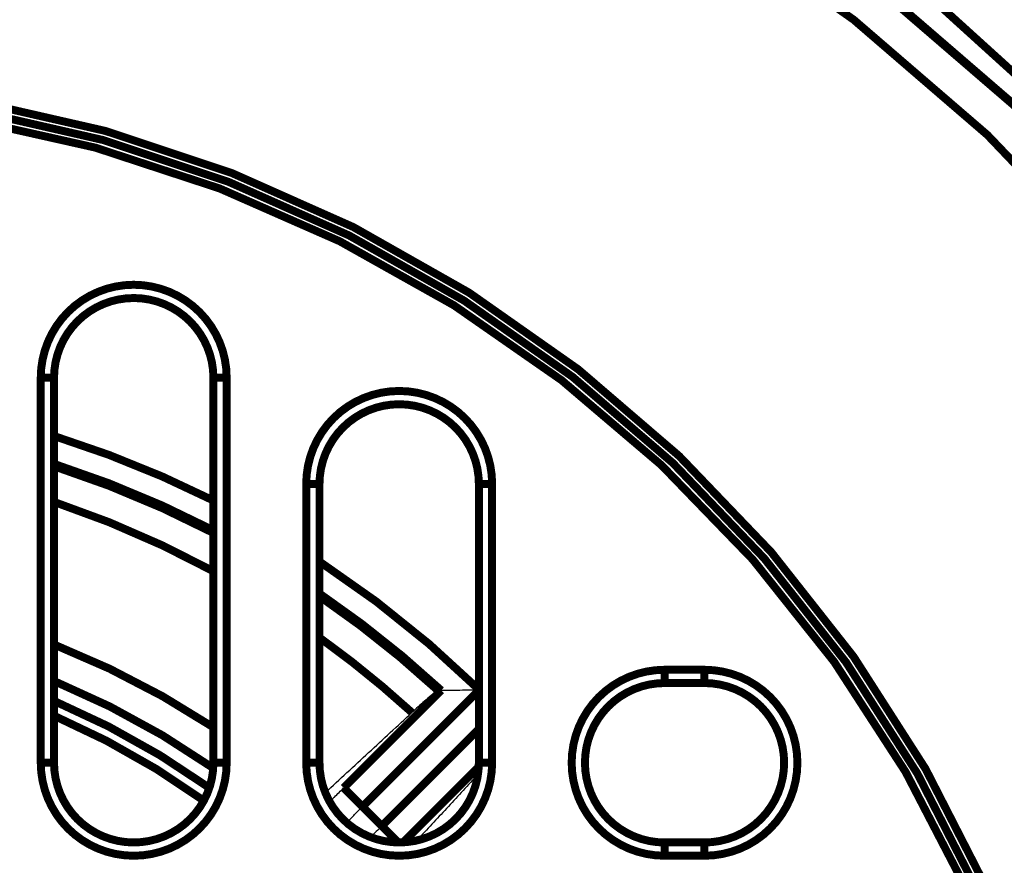
# Model space of a CAD drawing. Units: millimetres. Extents: x 0 to 420, y 0 to 594.
# Drawn here: x 195 to 233, y 480 to 512 of the extents above; entities that cross this region are included whole.
import ezdxf

# ---------------------------------------------------------------- set-up
doc = ezdxf.new("R2010")
doc.units = ezdxf.units.MM
doc.layers.add('実線', color=7, linetype='Continuous')

msp = doc.modelspace()

# ---------------------------------------------------------------- linework, layer by layer
at = {"layer": '実線', "color": 7, "linetype": 'Continuous', "const_width": 0.3}
msp.add_lwpolyline([(113.7704996109481, 458.2586546867597, 1), (255.6477048907481, 458.2586546867597, 1)], format="xyb", close=True, dxfattribs=at)
for points in [[(245.4945422226481, 492.97364118306, 3.76740575675477), (245.4945422226481, 423.5436681904594, 3.76740575675477)], [(245.4379704577481, 493.0115099736595, 3.76080034349602), (245.4379704577481, 423.5057993998598, 3.76080034349602)], [(244.1378578997482, 492.2675042821602, 3.7608003434951), (244.1378578997482, 424.24980509136, 3.7608003434951)], [(231.8232679277471, 479.5631209850599, 4.63852372898986), (231.8232679277471, 436.9541883884594, 4.63852372898986)], [(231.5011193091481, 479.4174492048596, 4.63852372898486), (231.5011193091481, 437.0998601686597, 4.63852372898486)], [(231.0581642572481, 479.53691709536, 4.57504753615926), (231.0581642572481, 436.9803922780602, 4.57504753615926)], [(203.2110121696481, 498.7586546867597, 1), (196.2071923321481, 498.7586546867597, 1)], [(202.7110121696471, 498.7586546867597, 1), (196.7071923321481, 498.7586546867597, 1)], [(213.2110121696481, 494.7586546867597, 1), (206.2071923321481, 494.7586546867597, 1)], [(212.7110121696471, 494.7586546867597, 1), (206.7071923321481, 494.7586546867597, 1)], [(202.7377320328822, 494.12188764229, 0.04041555867705), (196.7335163448911, 496.5550831825794, 0.04041555867705)], [(202.7458815639451, 492.9949454866701, 0.04178472002003), (196.7193636598641, 495.5103516603494, 0.04178472002003)], [(202.7478854701521, 492.8956788969599, 0.04189506190746), (196.7214731849221, 495.4180961614802, 0.04189506190746)], [(202.7581622948711, 491.44710176029, 0.04359866258981), (196.7297489700561, 494.0740932583794, 0.04359866258981)], [(212.7240765442481, 487.0052055264596, 0.04778651789436), (206.7573267419031, 491.8008485123301, 0.04778651789436)], [(211.2916359091481, 486.9867630621602, 0.03745740574827), (206.7078505899531, 490.6313341872001, 0.03745740574827)], [(211.1658822178481, 486.9842519816602, 0.03645855860933), (206.7127848850781, 490.5225524163097, 0.03645855860933)], [(210.1896446015832, 486.1510111511698, 0.02934147283498), (206.7492838806511, 488.9420700988494, 0.02934147283498)], [(202.7121947420791, 485.5923178168096, 0.05157340805461), (196.7371799492531, 488.6981984782797, 0.05157340805461)], [(219.7091022508481, 487.7605646055599, 1), (219.7091022508481, 480.7567447679594, 1)], [(221.2091022508481, 480.7567447679594, 1), (221.2091022508481, 487.7605646055599, 1)], [(202.7016716707861, 484.0597591021897, 0.05418559220497), (196.7383465288531, 487.3228392699803, 0.05418559220497)], [(219.7091022508481, 487.2605646055599, 1), (219.7091022508481, 481.2567447679594, 1)], [(221.2091022508481, 481.2567447679594, 1), (221.2091022508481, 487.2605646055599, 1)], [(202.552110430371, 483.3187762385096, 0.05425842364473), (196.7432490991552, 486.5705239771496, 0.05425842364473)], [(202.3410108955601, 482.8386932860894, 0.05334216451121), (196.7418759642901, 486.01248067096, 0.05334216451121)], [(196.2071923321481, 484.2586546867597, 1), (203.2110121696481, 484.2586546867597, 1)], [(196.7071923321481, 484.2586546867597, 1), (202.7110121696471, 484.2586546867597, 1)], [(206.2071923321481, 484.2586546867597, 1), (213.2110121696481, 484.2586546867597, 1)], [(206.7071923321481, 484.2586546867597, 1), (212.7110121696471, 484.2586546867597, 1)], [(212.6575936718122, 483.6776124725902, 0.0005514291823), (212.6014587152602, 483.7391970374902, 0.0005514291823)], [(209.0566159089211, 481.8745917982496, 0.0076259525718), (208.3250393624471, 482.6061683446596, 0.0076259525718)]]:
    msp.add_lwpolyline(points, format="xyb", dxfattribs=at)
for points in [[(196.2071923321481, 498.7586546867597), (196.7071923321481, 498.7586546867597)], [(196.2071923321481, 484.2586546867597), (196.2071923321481, 498.7586546867597)], [(196.7071923321481, 484.2586546867597), (196.7071923321481, 498.7586546867597)], [(202.7110121696471, 498.7586546867597), (203.2110121696481, 498.7586546867597)], [(202.7110121696471, 498.7586546867597), (202.7110121696471, 484.2586546867597)], [(203.2110121696481, 498.7586546867597), (203.2110121696481, 484.2586546867597)], [(206.2071923321481, 494.7586546867597), (206.7071923321481, 494.7586546867597)], [(206.2071923321481, 484.2586546867597), (206.2071923321481, 494.7586546867597)], [(206.7071923321481, 484.2586546867597), (206.7071923321481, 494.7586546867597)], [(212.7110121696471, 494.7586546867597), (213.2110121696481, 494.7586546867597)], [(212.7110121696471, 494.7586546867597), (212.7110121696471, 484.2586546867597)], [(213.2110121696481, 494.7586546867597), (213.2110121696481, 484.2586546867597)], [(219.7091022508481, 487.7605646055599), (221.2091022508481, 487.7605646055599)], [(219.7091022508481, 487.2605646055599), (219.7091022508481, 487.7605646055599)], [(221.2091022508481, 487.7605646055599), (221.2091022508481, 487.2605646055599)], [(219.7091022508481, 487.2605646055599), (221.2091022508481, 487.2605646055599)], [(207.6180402770481, 483.3131674300594), (211.2916359091481, 486.9867630621602)], [(208.3250393560481, 482.6061683382595), (212.7240765442481, 487.0052055264596)], [(211.2916359091481, 486.9867630621602), (211.1658822178481, 486.9842519816602)], [(212.7110121696471, 485.5289880591599), (209.0566159024481, 481.8745917918595)], [(196.7071923321481, 484.2586546867597), (196.2071923321481, 484.2586546867597)], [(203.2110121696481, 484.2586546867597), (202.7110121696471, 484.2586546867597)], [(206.7071923321481, 484.2586546867597), (206.2071923321481, 484.2586546867597)], [(212.6953165371481, 484.0992942558596), (209.8684626817471, 481.2724404004594)], [(213.2110121696481, 484.2586546867597), (212.7110121696471, 484.2586546867597)], [(207.6180402770481, 483.3131674300594), (208.3250393624471, 482.6061683446596)], [(209.6706788961471, 481.2605291380596), (209.0566158923481, 481.8745917818596)], [(221.2091022508481, 481.2567447679594), (219.7091022508481, 481.2567447679594)], [(219.7091022508481, 480.7567447679594), (219.7091022508481, 481.2567447679594)], [(221.2091022508481, 481.2567447679594), (221.2091022508481, 480.7567447679594)], [(221.2091022508481, 480.7567447679594), (219.7091022508481, 480.7567447679594)]]:
    msp.add_lwpolyline(points, dxfattribs=at)
at = {"layer": '実線', "color": 7, "linetype": 'Continuous'}
for points, knots in [([(211.1658822178481, 486.9842519816602), (210.9970928518018, 486.8527010492273), (210.6593139958422, 486.5894431866424), (210.3462628903415, 486.2972128842438), (210.1896446015832, 486.1510111511698)], [0, 0, 0, 0, 0.6416439389423733, 1.28404868674488, 1.28404868674488, 1.28404868674488, 1.28404868674488]), ([(211.2916359091481, 486.9867630621602), (211.324388234496, 486.9873895151686), (211.3898928874971, 486.9886424066057), (211.4920146332543, 486.990478819037), (211.5980006946419, 486.9922906098143), (211.7195848430033, 486.9942445511601), (211.8529048897913, 486.996234237951), (212.0706230354006, 486.9991888795531), (212.3610112180903, 487.0025300664117), (212.6030547672737, 487.0043137113677), (212.7240765442481, 487.0052055264596)], [0, 0, 0, 0, 0.098274940838735, 0.1965498877640938, 0.3064147071924701, 0.4162795326007552, 0.5613493776766867, 0.7064192328522048, 1.069494106090525, 1.432568993267238, 1.432568993267238, 1.432568993267238, 1.432568993267238]), ([(207.1002770779471, 482.8023800865594), (207.1278861730125, 482.829815929326), (207.1831062007215, 482.8846894615225), (207.298770659966, 482.9954572043167), (207.443085479118, 483.1389707518078), (207.5597220221315, 483.2551018742244), (207.6180402770481, 483.3131674300594)], [0, 0, 0, 0, 0.1167660589605122, 0.2335399329785827, 0.4804299458610376, 0.7273198654415007, 0.7273198654415007, 0.7273198654415007, 0.7273198654415007]), ([(207.7378333242481, 482.0116824274601), (207.8357770268654, 482.1106883035712), (208.0316644294182, 482.3087000815204), (208.2272477190064, 482.5070122483672), (208.3250393624471, 482.6061683446596)], [0, 0, 0, 0, 0.4177991555424841, 0.8355983603269996, 0.8355983603269996, 0.8355983603269996, 0.8355983603269996]), ([(209.0566159089211, 481.8745917982496), (208.9868833143339, 481.8057830513271), (208.8474181400371, 481.6681655440652), (208.7079899842849, 481.5305105313334), (208.6382759138481, 481.4616830182595)], [0, 0, 0, 0, 0.2938970988948875, 0.5877941942973632, 0.5877941942973632, 0.5877941942973632, 0.5877941942973632])]:
    msp.add_open_spline(points, degree=3, knots=knots, dxfattribs=at)
for points in [[(206.9276196326481, 483.1365027627599), (207.4712829549691, 483.6389289496248), (208.5586096131823, 484.6437813086639), (209.6459662675927, 485.6486012085649), (210.1896446015832, 486.1510111511698)], [(212.6014587152602, 483.7391970374902), (212.2322844117568, 483.3396976705405), (211.4939357900677, 482.5406989502213), (210.7555704919487, 481.7417156407867), (210.3863878355481, 481.3422239928595)], [(212.6014587152602, 483.7391970374902), (212.6125167958401, 483.7510728423158), (212.6346329570033, 483.7748244519717), (212.6567491181652, 483.7985760616285), (212.6678071987481, 483.8104518664595)]]:
    msp.add_open_spline(points, degree=3, dxfattribs=at)

doc.saveas('drawing.dxf')
